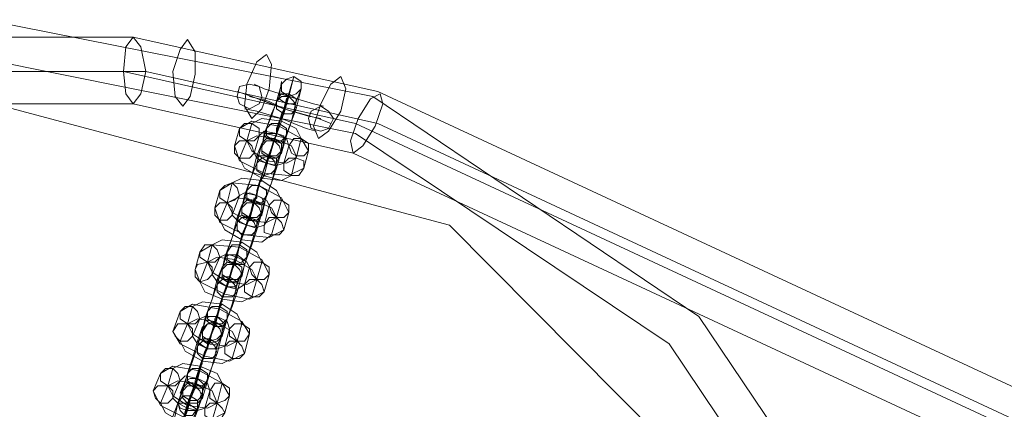
# Model space of a CAD drawing. Units: millimetres. Extents: x -2706 to 38, y -5358 to 3548.
# Drawn here: x -2453 to -2214, y -754 to -660 of the extents above; entities that cross this region are included whole.
import ezdxf

# ---------------------------------------------------------------- set-up
doc = ezdxf.new("R2010")
doc.units = ezdxf.units.MM
doc.header["$MEASUREMENT"] = 0

# ---------------------------------------------------------------- blocks, each defined once
blk = doc.blocks.new('WMF0')
at = {"color": 253, "lineweight": 0}
for points in [[(7.68943, -5.79184), (7.67024, -5.69464), (7.61514, -5.61291), (7.53341, -5.55781), (7.43621, -5.53862), (7.33963, -5.55781), (7.25729, -5.61291), (7.20219, -5.69464), (7.18299, -5.79184), (7.20219, -5.88904), (7.25729, -5.97076), (7.33963, -6.02586), (7.43621, -6.04506), (7.53341, -6.02586), (7.61514, -5.97076), (7.67024, -5.88904), (7.68943, -5.79184)], [(7.47336, -5.55967), (7.47522, -5.55719), (7.47646, -5.55162), (7.47522, -5.54543), (7.47336, -5.54295), (7.4715, -5.54543), (7.47088, -5.55162), (7.4715, -5.55719), (7.47336, -5.55967)], [(7.48698, -5.54357), (7.48884, -5.54667), (7.48884, -5.55224), (7.4876, -5.55781), (7.48574, -5.56029), (7.48389, -5.55781), (7.48327, -5.55162), (7.48512, -5.54605), (7.48698, -5.54357)], [(7.67891, -5.79184), (7.66095, -5.69897), (7.60771, -5.61972), (7.52908, -5.5671), (7.43621, -5.54853), (7.34335, -5.5671), (7.26472, -5.61972), (7.21209, -5.69897), (7.19352, -5.79184), (7.21209, -5.88471), (7.26472, -5.96395), (7.34335, -6.01658), (7.43621, -6.03515), (7.52908, -6.01658), (7.60771, -5.96395), (7.66095, -5.88471), (7.67891, -5.79184)], [(7.67891, -5.79184), (7.66095, -5.69897), (7.60771, -5.61972), (7.52908, -5.5671), (7.43621, -5.54853), (7.34335, -5.5671), (7.26472, -5.61972), (7.21209, -5.69897), (7.19352, -5.79184), (7.21209, -5.88471), (7.26472, -5.96395), (7.34335, -6.01658), (7.43621, -6.03515), (7.52908, -6.01658), (7.60771, -5.96395), (7.66095, -5.88471), (7.67891, -5.79184)], [(7.50679, -5.54729), (7.50803, -5.54976), (7.50741, -5.55596), (7.50555, -5.56091), (7.50308, -5.56338), (7.50122, -5.56029), (7.50184, -5.55472), (7.50432, -5.54914), (7.50679, -5.54729)], [(7.51546, -5.55596), (7.51422, -5.55719), (7.51236, -5.55781), (7.51051, -5.55657), (7.51051, -5.55472), (7.51175, -5.55348), (7.5136, -5.55286), (7.51546, -5.5541), (7.51546, -5.55596)], [(7.52537, -5.55286), (7.5266, -5.55596), (7.52537, -5.56153), (7.52227, -5.56648), (7.51979, -5.56834), (7.51856, -5.56524), (7.52041, -5.55967), (7.52289, -5.55472), (7.52537, -5.55286)], [(7.50555, -5.55781), (7.50494, -5.55534), (7.50246, -5.55472), (7.49998, -5.55534), (7.49936, -5.55781), (7.49998, -5.55967), (7.50246, -5.56091), (7.50494, -5.55967), (7.50555, -5.55781)], [(7.51422, -5.56091), (7.51298, -5.56215), (7.51113, -5.56215), (7.50927, -5.56091), (7.50927, -5.55905), (7.51051, -5.55781), (7.51236, -5.55781), (7.5136, -5.55905), (7.51422, -5.56091)], [(7.51422, -5.55905), (7.51422, -5.55843), (7.51236, -5.55719), (7.51051, -5.55719), (7.50989, -5.55781), (7.50989, -5.55843), (7.51175, -5.55967), (7.5136, -5.55967), (7.51422, -5.55905)], [(7.52846, -5.57205), (7.53094, -5.57019), (7.53403, -5.56524), (7.53589, -5.55967), (7.53527, -5.55719), (7.5328, -5.55843), (7.5297, -5.56338), (7.52784, -5.56896), (7.52846, -5.57205)], [(7.669, -5.79184), (7.63743, -5.67544), (7.55261, -5.59001), (7.43621, -5.55905), (7.31982, -5.59001), (7.235, -5.67544), (7.20343, -5.79184), (7.235, -5.90823), (7.31982, -5.99305), (7.43621, -6.02463), (7.55261, -5.99305), (7.63743, -5.90823), (7.669, -5.79184)], [(7.51732, -5.56338), (7.51794, -5.56153), (7.52041, -5.56029), (7.52227, -5.56153), (7.52351, -5.56338), (7.52227, -5.56586), (7.52041, -5.56648), (7.51794, -5.56586), (7.51732, -5.56338)], [(7.49998, -5.56586), (7.49998, -5.56772), (7.50184, -5.56896), (7.5037, -5.56896), (7.50494, -5.56772), (7.50494, -5.56586), (7.50308, -5.56462), (7.50122, -5.56462), (7.49998, -5.56586)], [(7.50679, -5.56586), (7.50679, -5.56772), (7.50865, -5.56896), (7.51051, -5.56896), (7.51175, -5.56772), (7.51175, -5.56586), (7.50989, -5.56462), (7.50803, -5.56462), (7.50679, -5.56586)], [(7.50617, -5.5671), (7.50741, -5.5671), (7.50927, -5.5671), (7.51113, -5.56772), (7.51113, -5.56896), (7.51051, -5.56958), (7.50865, -5.56896), (7.50679, -5.56834), (7.50617, -5.5671)], [(7.49874, -5.57019), (7.49874, -5.57205), (7.49998, -5.57329), (7.50246, -5.57329), (7.5037, -5.57205), (7.50308, -5.57019), (7.50184, -5.56896), (7.49998, -5.56896), (7.49874, -5.57019)], [(7.51051, -5.57143), (7.50927, -5.57267), (7.50741, -5.57267), (7.50555, -5.57143), (7.50555, -5.56958), (7.50679, -5.56834), (7.50865, -5.56834), (7.51051, -5.56958), (7.51051, -5.57143)], [(7.50555, -5.57019), (7.50555, -5.57205), (7.50741, -5.57329), (7.50927, -5.57329), (7.51051, -5.57205), (7.50989, -5.57019), (7.50865, -5.56896), (7.50679, -5.56896), (7.50555, -5.57019)], [(7.51732, -5.57143), (7.51608, -5.57267), (7.51422, -5.57267), (7.51298, -5.57205), (7.51236, -5.57019), (7.5136, -5.56834), (7.51546, -5.56834), (7.51732, -5.56958), (7.51732, -5.57143)], [(7.50927, -5.57577), (7.50803, -5.57701), (7.50617, -5.57762), (7.50432, -5.57639), (7.50432, -5.57453), (7.50555, -5.57329), (7.50741, -5.57267), (7.50865, -5.57391), (7.50927, -5.57577)], [(7.50927, -5.57453), (7.50927, -5.57329), (7.50741, -5.57267), (7.50555, -5.57267), (7.50432, -5.57267), (7.50494, -5.57391), (7.50679, -5.57453), (7.50865, -5.57515), (7.50927, -5.57453)], [(7.51608, -5.57577), (7.51484, -5.57762), (7.51298, -5.57762), (7.51113, -5.57639), (7.51113, -5.57453), (7.51236, -5.57329), (7.51422, -5.57329), (7.51608, -5.57391), (7.51608, -5.57577)], [(7.49503, -5.58134), (7.49503, -5.5832), (7.49689, -5.58443), (7.49874, -5.58382), (7.49998, -5.58258), (7.49936, -5.58072), (7.49812, -5.57948), (7.49627, -5.5801), (7.49503, -5.58134)], [(7.50184, -5.58134), (7.50184, -5.5832), (7.5037, -5.58443), (7.50555, -5.58443), (7.50679, -5.58258), (7.50679, -5.58134), (7.50494, -5.5801), (7.50308, -5.5801), (7.50184, -5.58134)], [(7.50122, -5.58258), (7.50246, -5.58196), (7.50432, -5.58258), (7.50555, -5.5832), (7.50617, -5.58443), (7.50555, -5.58505), (7.5037, -5.58443), (7.50184, -5.58382), (7.50122, -5.58258)], [(7.49379, -5.58567), (7.49379, -5.58753), (7.49503, -5.58877), (7.49689, -5.58877), (7.49812, -5.58753), (7.49812, -5.58567), (7.49689, -5.58443), (7.49503, -5.58443), (7.49379, -5.58567)], [(7.50555, -5.58691), (7.50432, -5.58815), (7.50246, -5.58815), (7.5006, -5.58691), (7.5006, -5.58505), (7.50184, -5.58382), (7.5037, -5.58382), (7.50555, -5.58505), (7.50555, -5.58691)], [(7.5006, -5.58567), (7.5006, -5.58753), (7.50246, -5.58877), (7.50432, -5.58877), (7.50555, -5.58753), (7.50494, -5.58567), (7.5037, -5.58443), (7.50184, -5.58443), (7.5006, -5.58567)], [(7.51236, -5.58691), (7.51113, -5.58815), (7.50927, -5.58815), (7.50803, -5.58691), (7.50741, -5.58505), (7.50865, -5.58382), (7.51051, -5.58382), (7.51236, -5.58505), (7.51236, -5.58691)], [(7.50432, -5.59001), (7.50432, -5.58877), (7.50246, -5.58815), (7.5006, -5.58753), (7.49936, -5.58815), (7.49998, -5.58939), (7.50184, -5.59001), (7.5037, -5.59063), (7.50432, -5.59001)], [(7.50432, -5.59124), (7.50308, -5.59248), (7.5006, -5.59248), (7.49936, -5.59124), (7.49936, -5.58939), (7.5006, -5.58815), (7.50246, -5.58815), (7.5037, -5.58939), (7.50432, -5.59124)], [(7.51113, -5.59124), (7.50989, -5.59248), (7.50803, -5.59248), (7.50617, -5.59186), (7.50617, -5.59001), (7.50741, -5.58815), (7.50927, -5.58815), (7.51051, -5.58939), (7.51113, -5.59124)], [(7.49008, -5.59682), (7.49008, -5.59806), (7.49193, -5.59929), (7.49379, -5.59929), (7.49503, -5.59806), (7.49441, -5.5962), (7.49317, -5.59496), (7.49131, -5.59496), (7.49008, -5.59682)], [(7.49689, -5.59682), (7.49689, -5.59867), (7.49874, -5.59991), (7.5006, -5.59929), (7.50184, -5.59806), (7.50184, -5.5962), (7.49998, -5.59496), (7.49812, -5.59496), (7.49689, -5.59682)], [(7.49627, -5.59806), (7.49751, -5.59744), (7.49936, -5.59806), (7.5006, -5.59867), (7.50122, -5.59991), (7.5006, -5.59991), (7.49874, -5.59991), (7.49689, -5.59929), (7.49627, -5.59806)], [(7.48884, -5.60115), (7.48884, -5.60301), (7.49008, -5.60425), (7.49193, -5.60363), (7.49317, -5.60239), (7.49317, -5.60053), (7.49193, -5.59929), (7.48946, -5.59991), (7.48884, -5.60115)], [(7.5006, -5.60239), (7.49936, -5.60363), (7.49751, -5.60363), (7.49565, -5.60239), (7.49565, -5.60053), (7.49689, -5.59929), (7.49874, -5.59929), (7.5006, -5.60053), (7.5006, -5.60239)], [(7.49565, -5.60115), (7.49565, -5.60301), (7.49689, -5.60425), (7.49936, -5.60425), (7.5006, -5.60239), (7.49998, -5.60115), (7.49874, -5.59991), (7.49689, -5.59991), (7.49565, -5.60115)], [(7.50741, -5.60239), (7.50617, -5.60363), (7.50432, -5.60363), (7.50308, -5.60239), (7.50246, -5.60053), (7.5037, -5.59929), (7.50555, -5.59929), (7.50741, -5.60053), (7.50741, -5.60239)], [(7.49936, -5.60487), (7.49936, -5.60425), (7.49751, -5.60301), (7.49565, -5.60301), (7.49441, -5.60363), (7.49503, -5.60425), (7.49689, -5.60548), (7.49874, -5.60548), (7.49936, -5.60487)], [(7.49936, -5.60672), (7.49812, -5.60796), (7.49565, -5.60796), (7.49441, -5.60672), (7.49441, -5.60487), (7.49565, -5.60363), (7.49751, -5.60363), (7.49874, -5.60487), (7.49936, -5.60672)], [(7.50617, -5.60672), (7.50494, -5.60796), (7.50308, -5.60796), (7.50122, -5.60672), (7.50122, -5.60487), (7.50246, -5.60363), (7.50432, -5.60363), (7.50555, -5.60487), (7.50617, -5.60672)], [(7.48512, -5.61168), (7.48512, -5.61353), (7.48698, -5.61477), (7.48884, -5.61477), (7.49008, -5.61353), (7.48946, -5.61168), (7.48822, -5.61044), (7.48636, -5.61044), (7.48512, -5.61168)], [(7.49193, -5.61168), (7.49193, -5.61353), (7.49379, -5.61477), (7.49565, -5.61477), (7.49689, -5.61353), (7.49689, -5.61168), (7.49503, -5.61044), (7.49317, -5.61044), (7.49193, -5.61168)], [(7.48327, -5.61663), (7.48389, -5.61787), (7.48512, -5.61911), (7.48698, -5.61911), (7.48822, -5.61787), (7.48822, -5.61601), (7.48698, -5.61477), (7.4845, -5.61477), (7.48327, -5.61663)], [(7.49565, -5.61725), (7.49441, -5.61849), (7.49255, -5.61911), (7.4907, -5.61787), (7.4907, -5.61601), (7.49193, -5.61477), (7.49379, -5.61415), (7.49565, -5.61539), (7.49565, -5.61725)], [(7.4907, -5.61663), (7.4907, -5.61849), (7.49193, -5.61972), (7.49441, -5.61911), (7.49565, -5.61787), (7.49503, -5.61601), (7.49379, -5.61477), (7.49193, -5.61477), (7.4907, -5.61663)], [(7.49131, -5.61353), (7.49255, -5.61291), (7.49441, -5.61291), (7.49565, -5.61415), (7.49627, -5.61477), (7.49565, -5.61539), (7.49379, -5.61539), (7.49193, -5.61415), (7.49131, -5.61353)], [(7.50246, -5.61725), (7.50122, -5.61911), (7.49936, -5.61911), (7.49751, -5.61787), (7.49751, -5.61601), (7.49874, -5.61477), (7.5006, -5.61477), (7.50246, -5.61601), (7.50246, -5.61725)], [(7.49441, -5.62034), (7.49441, -5.61972), (7.49255, -5.61849), (7.4907, -5.61849), (7.48946, -5.61911), (7.49008, -5.61972), (7.49193, -5.62096), (7.49379, -5.62096), (7.49441, -5.62034)], [(7.49441, -5.6222), (7.49317, -5.62344), (7.4907, -5.62344), (7.48946, -5.6222), (7.48946, -5.62034), (7.4907, -5.61911), (7.49255, -5.61911), (7.49379, -5.62034), (7.49441, -5.6222)], [(7.50122, -5.6222), (7.49998, -5.62344), (7.49812, -5.62344), (7.49627, -5.6222), (7.49627, -5.62034), (7.49751, -5.61911), (7.49936, -5.61911), (7.5006, -5.62034), (7.50122, -5.6222)], [(7.48017, -5.62715), (7.48017, -5.62901), (7.48203, -5.63025), (7.48389, -5.63025), (7.48512, -5.62901), (7.4845, -5.62715), (7.48327, -5.62592), (7.48141, -5.62592), (7.48017, -5.62715)], [(7.48698, -5.62715), (7.48698, -5.62901), (7.48884, -5.63025), (7.4907, -5.63025), (7.49193, -5.62901), (7.49193, -5.62715), (7.49008, -5.62592), (7.48822, -5.62592), (7.48698, -5.62715)], [(7.4907, -5.63273), (7.48946, -5.63396), (7.4876, -5.63396), (7.48574, -5.63273), (7.48574, -5.63087), (7.48698, -5.62963), (7.48884, -5.62963), (7.4907, -5.63087), (7.4907, -5.63273)], [(7.48636, -5.62901), (7.4876, -5.62839), (7.48946, -5.62839), (7.4907, -5.62963), (7.49131, -5.63025), (7.4907, -5.63087), (7.48884, -5.63087), (7.48698, -5.62963), (7.48636, -5.62901)], [(7.49751, -5.63273), (7.49627, -5.63396), (7.49441, -5.63458), (7.49255, -5.63334), (7.49255, -5.63149), (7.49379, -5.62963), (7.49565, -5.62963), (7.49751, -5.63087), (7.49751, -5.63273)], [(7.47831, -5.63149), (7.47893, -5.63334), (7.48017, -5.63458), (7.48203, -5.63458), (7.48327, -5.63334), (7.48327, -5.63149), (7.48203, -5.63025), (7.47955, -5.63025), (7.47831, -5.63149)], [(7.48574, -5.63149), (7.48574, -5.63334), (7.48698, -5.63458), (7.48946, -5.63458), (7.4907, -5.63334), (7.49008, -5.63149), (7.48884, -5.63025), (7.48698, -5.63025), (7.48574, -5.63149)], [(7.48946, -5.63582), (7.48822, -5.63768), (7.48636, -5.63768), (7.48512, -5.63644), (7.4845, -5.63458), (7.48574, -5.63273), (7.4876, -5.63273), (7.48946, -5.63396), (7.48946, -5.63582)], [(7.48946, -5.63644), (7.48884, -5.63582), (7.48698, -5.63458), (7.48512, -5.63458), (7.4845, -5.63458), (7.48512, -5.63582), (7.48698, -5.63644), (7.48822, -5.63644), (7.48946, -5.63644)], [(7.49627, -5.63706), (7.49503, -5.63892), (7.49317, -5.63892), (7.49131, -5.63768), (7.49131, -5.63582), (7.49255, -5.63458), (7.49441, -5.63458), (7.49565, -5.63582), (7.49627, -5.63706)]]:
    blk.add_lwpolyline(points, close=True, dxfattribs=at)
for points in [[(7.47336, -5.54295), (7.41021, -5.54295)], [(7.53465, -5.55657), (7.47336, -5.54295)], [(7.47088, -5.55162), (7.40773, -5.55162)], [(7.47646, -5.55162), (7.41331, -5.55162)], [(7.52908, -5.56462), (7.47088, -5.55162)], [(7.53465, -5.56462), (7.47646, -5.55162)], [(7.50865, -5.56896), (7.51051, -5.564), (7.51236, -5.55719), (7.5136, -5.55286)], [(7.5136, -5.55286), (7.51236, -5.55781)], [(7.5037, -5.55472), (7.50617, -5.55596), (7.51236, -5.55781), (7.51856, -5.55967), (7.52103, -5.56029)], [(7.51856, -5.55967), (7.51236, -5.55781), (7.50617, -5.55596), (7.5037, -5.55472)], [(7.50679, -5.56586), (7.50803, -5.56215), (7.50989, -5.55781), (7.51051, -5.5541), (7.51051, -5.55472)], [(7.51051, -5.55472), (7.50927, -5.55905)], [(7.49936, -5.55657), (7.50308, -5.55781), (7.51113, -5.56091), (7.51979, -5.56338), (7.52289, -5.56462)], [(7.51979, -5.56338), (7.51113, -5.56091), (7.50308, -5.55781), (7.49936, -5.55657)], [(7.50246, -5.55781), (7.50494, -5.55843), (7.51113, -5.56091), (7.51732, -5.56277), (7.52041, -5.56338)], [(7.51732, -5.56277), (7.51113, -5.56091), (7.50494, -5.55843), (7.50246, -5.55781)], [(7.51236, -5.55781), (7.51051, -5.56277), (7.50865, -5.56896), (7.50679, -5.57391), (7.50741, -5.57329)], [(7.50989, -5.56462), (7.51051, -5.56215), (7.51175, -5.55967), (7.51236, -5.55719), (7.51236, -5.55781)], [(7.51236, -5.55781), (7.51175, -5.55843), (7.51113, -5.56091), (7.51051, -5.56277), (7.51051, -5.56338)], [(7.51051, -5.56277), (7.51113, -5.56091), (7.51175, -5.55843), (7.51236, -5.55781)], [(7.51051, -5.56338), (7.51051, -5.56277), (7.51113, -5.56091), (7.51175, -5.55843), (7.51236, -5.55781)], [(7.51236, -5.55781), (7.51113, -5.56215)], [(7.51175, -5.56772), (7.51298, -5.564), (7.51422, -5.55905), (7.51546, -5.55596)], [(7.51546, -5.55596), (7.51422, -5.56091)], [(7.79592, -5.67792), (7.53465, -5.55657)], [(7.47336, -5.55967), (7.41021, -5.55967)], [(7.52846, -5.57205), (7.47336, -5.55967)], [(7.50555, -5.55843), (7.50741, -5.55905), (7.51113, -5.56091), (7.51546, -5.56215), (7.51732, -5.56277)], [(7.51546, -5.56215), (7.51113, -5.56091), (7.50741, -5.55905), (7.50555, -5.55843)], [(7.50927, -5.55905), (7.50803, -5.56277), (7.50617, -5.5671), (7.50555, -5.57081), (7.50555, -5.57019)], [(7.51175, -5.55843), (7.51113, -5.56091), (7.51051, -5.56277), (7.51051, -5.56338)], [(7.50122, -5.56091), (7.50432, -5.56153), (7.51051, -5.56338), (7.5167, -5.56586), (7.51917, -5.56648)], [(7.5167, -5.56586), (7.51051, -5.56338), (7.50432, -5.56153), (7.50122, -5.56091)], [(7.51113, -5.56215), (7.50989, -5.564), (7.50927, -5.5671), (7.50865, -5.56896)], [(7.51422, -5.56091), (7.51298, -5.564), (7.51113, -5.56896), (7.51051, -5.57205)], [(7.49998, -5.56586), (7.50308, -5.564), (7.50989, -5.56524), (7.51546, -5.56834), (7.51732, -5.57143)], [(7.50184, -5.56896), (7.50308, -5.56462)], [(7.50308, -5.56462), (7.50555, -5.56338), (7.51051, -5.564), (7.51422, -5.56586), (7.51546, -5.56834)], [(7.50865, -5.56834), (7.50927, -5.56772), (7.50927, -5.56586), (7.50989, -5.564), (7.51051, -5.56338)], [(7.50989, -5.564), (7.50927, -5.56586), (7.50927, -5.56772), (7.50865, -5.56834)], [(7.50865, -5.56896), (7.50989, -5.56462)], [(7.79035, -5.68597), (7.52908, -5.56462)], [(7.79592, -5.68597), (7.53465, -5.56462)], [(7.49874, -5.57019), (7.49998, -5.56586)], [(7.50184, -5.56896), (7.50432, -5.56772), (7.50865, -5.56834), (7.51298, -5.57019), (7.51422, -5.57267)], [(7.5037, -5.57205), (7.50494, -5.56772)], [(7.50494, -5.56772), (7.50617, -5.56648), (7.50927, -5.5671), (7.51175, -5.56834), (7.51236, -5.57019)], [(7.50555, -5.57019), (7.50679, -5.56586)], [(7.51051, -5.57205), (7.51175, -5.56772)], [(7.51608, -5.57577), (7.51236, -5.57762), (7.50617, -5.57701), (7.49998, -5.57391), (7.49874, -5.57019)], [(7.49998, -5.57329), (7.50184, -5.56896)], [(7.51422, -5.57329), (7.51175, -5.57453), (7.50679, -5.57391), (7.50308, -5.57143), (7.50184, -5.56896)], [(7.50184, -5.58134), (7.50308, -5.57762), (7.50432, -5.57267), (7.50555, -5.56958)], [(7.5037, -5.58443), (7.50494, -5.57948), (7.50741, -5.57267), (7.50865, -5.56834)], [(7.50555, -5.56958), (7.50432, -5.57453)], [(7.50865, -5.56834), (7.50741, -5.57267)], [(7.50741, -5.57329), (7.50865, -5.56896)], [(7.51236, -5.57019), (7.51113, -5.57453)], [(7.51546, -5.56834), (7.51422, -5.57329)], [(7.50741, -5.57267), (7.50555, -5.57762), (7.5037, -5.58443), (7.50184, -5.58939), (7.50246, -5.58877)], [(7.51113, -5.57453), (7.50927, -5.57515), (7.50679, -5.57453), (7.50432, -5.57329), (7.5037, -5.57205)], [(7.50494, -5.5801), (7.50555, -5.57762), (7.50679, -5.57453), (7.50741, -5.57267)], [(7.50741, -5.57267), (7.50617, -5.57762)], [(7.50679, -5.58258), (7.50803, -5.57948), (7.50927, -5.57453), (7.51051, -5.57143)], [(7.51051, -5.57143), (7.50927, -5.57577)], [(7.51422, -5.57267), (7.51298, -5.57762)], [(7.51732, -5.57143), (7.51608, -5.57577)], [(7.78973, -5.6934), (7.52846, -5.57205)], [(7.51298, -5.57762), (7.51051, -5.57886), (7.50555, -5.57824), (7.50122, -5.57577), (7.49998, -5.57329)], [(7.50432, -5.57453), (7.50308, -5.57762), (7.50122, -5.58258), (7.5006, -5.58567)], [(7.50741, -5.57329), (7.50679, -5.57391), (7.50617, -5.57577), (7.50555, -5.57762), (7.50555, -5.57824)], [(7.50555, -5.57762), (7.50617, -5.57577), (7.50679, -5.57391), (7.50741, -5.57329)], [(7.50617, -5.57762), (7.50494, -5.57948), (7.50432, -5.58258), (7.5037, -5.58443)], [(7.50927, -5.57577), (7.50803, -5.57948), (7.50617, -5.58443), (7.50555, -5.58753)], [(7.49503, -5.58134), (7.49812, -5.57948), (7.50494, -5.5801), (7.51051, -5.5832), (7.51236, -5.58691)], [(7.49689, -5.58443), (7.49812, -5.57948)], [(7.49812, -5.57948), (7.5006, -5.57824), (7.50555, -5.57886), (7.50927, -5.58134), (7.51051, -5.58382)], [(7.5037, -5.58382), (7.50432, -5.5832), (7.50432, -5.58134), (7.50494, -5.57948), (7.50555, -5.57886)], [(7.50494, -5.57948), (7.50432, -5.58134), (7.50432, -5.5832), (7.5037, -5.58382)], [(7.5037, -5.58443), (7.50494, -5.5801)], [(7.49379, -5.58567), (7.49503, -5.58134)], [(7.49812, -5.58753), (7.49998, -5.58258)], [(7.49998, -5.58258), (7.50122, -5.58196), (7.50432, -5.58258), (7.50679, -5.58382), (7.50741, -5.58505)], [(7.5006, -5.58567), (7.50184, -5.58134)], [(7.50555, -5.58753), (7.50679, -5.58258)], [(7.49503, -5.58877), (7.49689, -5.58443)], [(7.49689, -5.58443), (7.49936, -5.5832), (7.5037, -5.58382), (7.50803, -5.58567), (7.50927, -5.58815)], [(7.50927, -5.58815), (7.50679, -5.58939), (7.50184, -5.58877), (7.49812, -5.58691), (7.49689, -5.58443)], [(7.49689, -5.59682), (7.49812, -5.5931), (7.49936, -5.58815), (7.5006, -5.58505)], [(7.49874, -5.59991), (7.49998, -5.59496), (7.50246, -5.58815), (7.5037, -5.5832), (7.5037, -5.58382)], [(7.5006, -5.58505), (7.49936, -5.58939)], [(7.5037, -5.58382), (7.50246, -5.58815)], [(7.50246, -5.58877), (7.5037, -5.58443)], [(7.50741, -5.58505), (7.50617, -5.59001)], [(7.51051, -5.58382), (7.50927, -5.58815)], [(7.51113, -5.59124), (7.50741, -5.5931), (7.50122, -5.59248), (7.49503, -5.58939), (7.49379, -5.58567)], [(7.50617, -5.59001), (7.50432, -5.59063), (7.50184, -5.59001), (7.49936, -5.58877), (7.49812, -5.58753)], [(7.50184, -5.59806), (7.50308, -5.59434), (7.50432, -5.59001), (7.50555, -5.58629), (7.50555, -5.58691)], [(7.50555, -5.58691), (7.50432, -5.59124)], [(7.51236, -5.58691), (7.51113, -5.59124)], [(7.50803, -5.59248), (7.50555, -5.59434), (7.5006, -5.59372), (7.49627, -5.59124), (7.49503, -5.58877)], [(7.49936, -5.58939), (7.49812, -5.5931), (7.49627, -5.59806), (7.49565, -5.60115)], [(7.50246, -5.58815), (7.5006, -5.5931), (7.49874, -5.59991), (7.49689, -5.60425)], [(7.49998, -5.59496), (7.5006, -5.5931), (7.50184, -5.59001), (7.50246, -5.58815)], [(7.50246, -5.58815), (7.5006, -5.59248)], [(7.50246, -5.58877), (7.50184, -5.58939), (7.50122, -5.59124), (7.5006, -5.5931), (7.5006, -5.59372)], [(7.5006, -5.5931), (7.50122, -5.59124), (7.50184, -5.58939), (7.50246, -5.58877)], [(7.50927, -5.58815), (7.50803, -5.59248)], [(7.5006, -5.59248), (7.49998, -5.59496), (7.49936, -5.59806), (7.49874, -5.59991)], [(7.50432, -5.59124), (7.50308, -5.59496), (7.50122, -5.59991), (7.5006, -5.60301), (7.5006, -5.60239)], [(7.49008, -5.59682), (7.49317, -5.59496), (7.49998, -5.59558), (7.50555, -5.59867), (7.50741, -5.60239)], [(7.49193, -5.59929), (7.49317, -5.59496)], [(7.49317, -5.59496), (7.49565, -5.59372), (7.5006, -5.59434), (7.50432, -5.59682), (7.50555, -5.59929)], [(7.49874, -5.59929), (7.49874, -5.59867), (7.49936, -5.59682), (7.49998, -5.59496), (7.5006, -5.59434)], [(7.49874, -5.59991), (7.49998, -5.59496)], [(7.49998, -5.59496), (7.49936, -5.59682), (7.49874, -5.59867), (7.49874, -5.59929)], [(7.48884, -5.60115), (7.49008, -5.59682)], [(7.49503, -5.59806), (7.49627, -5.59744), (7.49936, -5.59744), (7.50184, -5.59929), (7.50246, -5.60053)], [(7.49565, -5.60115), (7.49689, -5.59682)], [(7.49008, -5.60425), (7.49193, -5.59929)], [(7.49193, -5.59929), (7.49441, -5.59806), (7.49874, -5.59867), (7.50308, -5.60115), (7.50432, -5.60363)], [(7.50432, -5.60363), (7.50184, -5.60487), (7.49689, -5.60425), (7.49317, -5.60177), (7.49193, -5.59929)], [(7.49317, -5.60239), (7.49503, -5.59806)], [(7.49379, -5.61477), (7.49503, -5.60982), (7.49751, -5.60301), (7.49874, -5.59867), (7.49874, -5.59929)], [(7.49689, -5.60425), (7.49874, -5.59991)], [(7.49874, -5.59929), (7.49751, -5.60363)], [(7.5006, -5.60239), (7.50184, -5.59806)], [(7.50555, -5.59929), (7.50432, -5.60363)], [(7.50617, -5.60672), (7.50246, -5.60858), (7.49627, -5.60734), (7.49008, -5.60425), (7.48884, -5.60115)], [(7.49193, -5.61168), (7.49317, -5.60858), (7.49441, -5.60363), (7.49565, -5.60053)], [(7.50122, -5.60487), (7.49936, -5.6061), (7.49689, -5.60548), (7.49441, -5.60425), (7.49317, -5.60239)], [(7.49565, -5.60053), (7.49441, -5.60487)], [(7.49689, -5.61353), (7.49812, -5.60982), (7.49936, -5.60487), (7.5006, -5.60177), (7.5006, -5.60239)], [(7.5006, -5.60239), (7.49936, -5.60672)], [(7.50246, -5.60053), (7.50122, -5.60487)], [(7.50741, -5.60239), (7.50617, -5.60672)], [(7.50308, -5.60796), (7.5006, -5.6092), (7.49565, -5.60858), (7.49131, -5.60672), (7.49008, -5.60425)], [(7.49441, -5.60487), (7.49317, -5.60858), (7.49131, -5.61353), (7.4907, -5.61663)], [(7.49751, -5.60363), (7.49565, -5.60858), (7.49379, -5.61539), (7.49193, -5.61972)], [(7.49503, -5.61044), (7.49565, -5.60858), (7.49689, -5.60548), (7.49751, -5.60363)], [(7.49751, -5.60363), (7.49565, -5.60796)], [(7.49751, -5.60425), (7.49689, -5.60487), (7.49627, -5.60672), (7.49565, -5.60796), (7.49565, -5.6092)], [(7.49565, -5.60796), (7.49627, -5.60672), (7.49689, -5.60487), (7.49751, -5.60425)], [(7.50432, -5.60363), (7.50308, -5.60796)], [(7.49936, -5.60672), (7.49812, -5.61044), (7.49627, -5.61477), (7.49503, -5.61849), (7.49565, -5.61787)], [(7.48512, -5.61168), (7.48822, -5.60982), (7.49503, -5.61106), (7.5006, -5.61415), (7.50246, -5.61725)], [(7.48822, -5.61044), (7.4907, -5.6092), (7.49565, -5.60982), (7.49936, -5.61229), (7.5006, -5.61477)], [(7.49565, -5.60796), (7.49503, -5.61044), (7.49441, -5.61291), (7.49379, -5.61539), (7.49379, -5.61477)], [(7.49379, -5.61477), (7.49379, -5.61353), (7.49441, -5.61229), (7.49503, -5.61044), (7.49565, -5.60982)], [(7.48327, -5.61663), (7.48512, -5.61168)], [(7.48698, -5.61477), (7.48822, -5.61044)], [(7.4907, -5.61663), (7.49193, -5.61168)], [(7.49503, -5.61044), (7.49441, -5.61229), (7.49379, -5.61353), (7.49379, -5.61477)], [(7.49379, -5.61477), (7.49503, -5.61044)], [(7.48512, -5.61911), (7.48698, -5.61477)], [(7.48698, -5.61477), (7.48946, -5.61353), (7.49379, -5.61415), (7.49812, -5.61663), (7.49936, -5.61911)], [(7.49936, -5.61911), (7.49689, -5.62034), (7.49193, -5.61972), (7.48822, -5.61725), (7.48698, -5.61477)], [(7.48822, -5.61787), (7.49008, -5.61353)], [(7.48884, -5.63025), (7.49008, -5.6253), (7.49255, -5.61849), (7.49379, -5.61415)], [(7.49008, -5.61353), (7.49131, -5.61291), (7.49441, -5.61291), (7.49689, -5.61415), (7.49751, -5.61601)], [(7.49193, -5.61972), (7.49379, -5.61477)], [(7.49379, -5.61415), (7.49255, -5.61911)], [(7.49565, -5.61787), (7.49689, -5.61353)], [(7.5006, -5.61477), (7.49936, -5.61911)], [(7.50122, -5.6222), (7.49751, -5.62406), (7.49131, -5.62282), (7.48512, -5.61972), (7.48327, -5.61663)], [(7.48698, -5.62715), (7.48822, -5.62344), (7.48946, -5.61911), (7.4907, -5.61539), (7.4907, -5.61601)], [(7.4907, -5.61601), (7.48946, -5.62034)], [(7.49193, -5.62901), (7.49317, -5.6253), (7.49441, -5.62034), (7.49565, -5.61725)], [(7.49565, -5.61725), (7.49441, -5.6222)], [(7.49751, -5.61601), (7.49627, -5.62034)], [(7.50246, -5.61725), (7.50122, -5.6222)], [(7.49812, -5.62344), (7.49565, -5.62468), (7.4907, -5.62406), (7.48636, -5.62158), (7.48512, -5.61911)], [(7.49255, -5.61911), (7.4907, -5.62406), (7.48884, -5.63087), (7.48698, -5.6352), (7.48698, -5.63458)], [(7.49627, -5.62034), (7.49441, -5.62096), (7.49193, -5.62096), (7.48946, -5.61972), (7.48822, -5.61787)], [(7.49008, -5.62592), (7.4907, -5.62344), (7.49193, -5.62096), (7.49255, -5.61849), (7.49255, -5.61911)], [(7.49255, -5.61911), (7.4907, -5.62344)], [(7.49193, -5.61911), (7.49193, -5.62034), (7.49131, -5.62158), (7.4907, -5.62344), (7.4907, -5.62406)], [(7.4907, -5.62344), (7.49131, -5.62158), (7.49193, -5.62034), (7.49193, -5.61911)], [(7.49936, -5.61911), (7.49812, -5.62344)], [(7.48946, -5.62034), (7.48822, -5.62406), (7.48636, -5.62901), (7.48512, -5.63211), (7.48574, -5.63149)], [(7.49441, -5.6222), (7.49317, -5.6253), (7.49131, -5.63025), (7.49008, -5.63334), (7.4907, -5.63334)], [(7.48327, -5.62592), (7.48574, -5.62468), (7.49008, -5.6253), (7.49441, -5.62715), (7.49565, -5.62963)], [(7.4907, -5.62344), (7.49008, -5.6253), (7.48946, -5.62839), (7.48884, -5.63025)], [(7.48884, -5.62963), (7.48884, -5.62901), (7.48946, -5.62715), (7.49008, -5.6253), (7.4907, -5.62468)], [(7.47831, -5.63149), (7.48017, -5.62715)], [(7.48017, -5.62715), (7.48327, -5.6253), (7.49008, -5.62653), (7.49565, -5.62963), (7.49751, -5.63273)], [(7.48203, -5.63025), (7.48327, -5.62592)], [(7.48574, -5.63149), (7.48698, -5.62715)], [(7.49008, -5.6253), (7.48946, -5.62715), (7.48884, -5.62901), (7.48884, -5.62963)], [(7.48884, -5.63025), (7.49008, -5.62592)], [(7.48203, -5.63025), (7.4845, -5.62901), (7.48884, -5.62963), (7.49317, -5.63149), (7.49441, -5.63458)], [(7.48327, -5.63334), (7.48512, -5.62901)], [(7.48389, -5.64573), (7.48512, -5.64139), (7.48698, -5.63458), (7.48884, -5.62963)], [(7.48512, -5.62901), (7.48636, -5.62777), (7.48946, -5.62839), (7.49193, -5.62963), (7.49255, -5.63149)], [(7.48884, -5.62963), (7.4876, -5.63273)], [(7.4907, -5.63334), (7.49193, -5.62901)], [(7.49565, -5.62963), (7.49441, -5.63458)], [(7.49627, -5.63706), (7.49255, -5.63892), (7.48636, -5.6383), (7.48017, -5.6352), (7.47831, -5.63149)], [(7.48017, -5.63458), (7.48203, -5.63025)], [(7.49441, -5.63458), (7.49193, -5.63582), (7.48698, -5.6352), (7.48327, -5.63273), (7.48203, -5.63025)], [(7.48203, -5.64263), (7.48265, -5.63954), (7.4845, -5.63458), (7.48574, -5.63149), (7.48574, -5.63087)], [(7.48574, -5.63087), (7.4845, -5.63458)], [(7.48698, -5.63458), (7.48884, -5.63025)], [(7.49255, -5.63149), (7.49131, -5.63582)], [(7.49317, -5.63892), (7.4907, -5.64016), (7.48574, -5.63954), (7.48141, -5.63706), (7.48017, -5.63458)], [(7.4845, -5.63458), (7.48389, -5.63768), (7.48203, -5.64263), (7.48079, -5.64573), (7.48079, -5.64635)], [(7.4876, -5.63273), (7.48636, -5.63706), (7.4845, -5.64387), (7.48265, -5.64882), (7.48265, -5.64944)], [(7.49131, -5.63582), (7.48946, -5.63644), (7.48698, -5.63582), (7.4845, -5.63458), (7.48327, -5.63334)], [(7.48512, -5.64139), (7.48574, -5.63954), (7.48698, -5.63644), (7.4876, -5.63396)], [(7.48698, -5.63458), (7.48698, -5.6352), (7.48636, -5.63706), (7.48574, -5.63892), (7.48574, -5.63954)], [(7.48574, -5.63892), (7.48636, -5.63706), (7.48698, -5.6352), (7.48698, -5.63458)], [(7.4876, -5.63396), (7.48636, -5.63768)], [(7.48698, -5.64449), (7.4876, -5.64139), (7.48946, -5.63644), (7.4907, -5.63273)], [(7.4907, -5.63273), (7.48946, -5.63582)], [(7.49441, -5.63458), (7.49317, -5.63892)], [(7.49751, -5.63273), (7.49627, -5.63706)], [(7.48946, -5.63582), (7.48822, -5.63892), (7.48698, -5.64387), (7.48574, -5.64758)]]:
    blk.add_lwpolyline(points, dxfattribs=at)

msp = doc.modelspace()

# ---------------------------------------------------------------- block references
at = {"xscale": 966.544835373661, "yscale": 966.5448353736601, "zscale": 966.5448353736605}
msp.add_blockref('WMF0', (-9648.85, 4693.21), dxfattribs=at)

doc.saveas('drawing.dxf')
